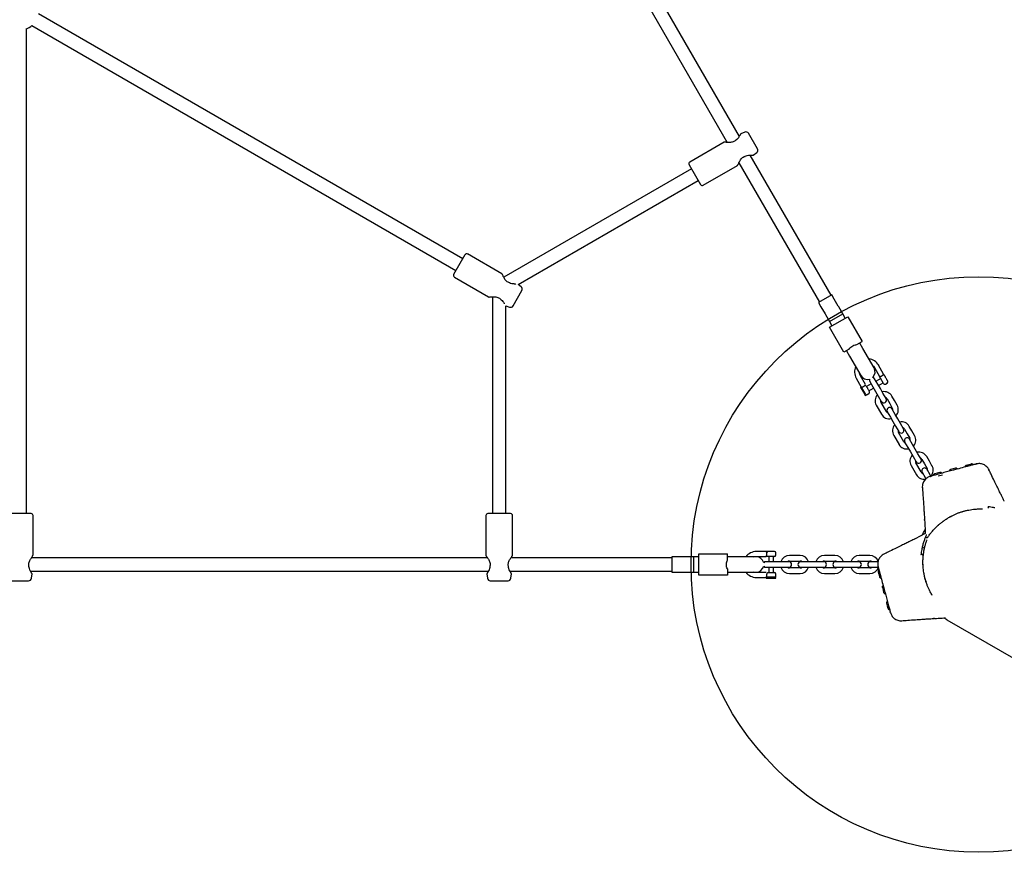
# Model space of a CAD drawing. Units: millimetres. Extents: x 12749 to 30489, y 29732 to 45416.
# Drawn here: x 22019 to 23046, y 35975 to 36843 of the extents above; entities that cross this region are included whole.
import ezdxf

# ---------------------------------------------------------------- set-up
doc = ezdxf.new("R2010")
doc.units = ezdxf.units.MM
doc.header["$LTSCALE"] = 200
doc.layers.add('OTWORY_MONTAŻOWE', color=1, linetype='Continuous')

msp = doc.modelspace()

# ---------------------------------------------------------------- linework, layer by layer
at = {"color": 7, "linetype": 'Continuous', "lineweight": 25}
for p, q in [((22769.4, 36721.7), (22530.7, 37135.1)), ((22519, 37127.4), (22756.8, 36715.4)), ((22480.9, 36594.1), (22038.7, 36849.4)), ((22026, 36328.4), (22026, 36834)), ((22031.7, 36837.3), (22473.9, 36582)), ((22775.3, 36726.2), (22771.1, 36724.4)), ((22788.3, 36708.8), (22779, 36724.9)), ((22753.6, 36715.5), (22717.8, 36694.9)), ((22865, 36556), (22780.7, 36702.1)), ((22783.9, 36702.2), (22787.5, 36705)), ((22719.6, 36687.9), (22523.7, 36574.8)), ((22717.1, 36692.2), (22729, 36671.6)), ((22731.7, 36670.8), (22767.5, 36691.5)), ((22769, 36694.3), (22852.9, 36549)), ((22538.7, 36567.4), (22726.6, 36675.8)), ((22483.3, 36598.3), (22471.4, 36577.7)), ((22521.8, 36578.5), (22486.1, 36599.1)), ((22472.2, 36575), (22507.9, 36554.4)), ((22541.9, 36564.9), (22538.7, 36567.4)), ((22512, 36554.5), (22512, 36328.4)), ((22533.4, 36545), (22542.6, 36561.1)), ((22865.9, 36556.5), (22852, 36548.5)), ((22868.4, 36552.1), (22865.9, 36556.5)), ((22526, 36328.4), (22526, 36545.2)), ((22526, 36545.2), (22529.6, 36543.7)), ((22852, 36548.5), (22854.5, 36544.1)), ((22854.5, 36544.1), (22858.8, 36536.8)), ((22872.6, 36544.8), (22868.4, 36552.1)), ((22873.1, 36543.9), (22872.6, 36544.8)), ((22877.4, 36536.6), (22873.1, 36543.9)), ((22858.8, 36536.8), (22859.3, 36535.9)), ((22859.3, 36535.9), (22863.5, 36528.6)), ((22863.4, 36522.7), (22882.5, 36533.7)), ((22863.5, 36528.6), (22877.4, 36536.6)), ((22879.9, 36532.2), (22877.4, 36536.6)), ((22877.4, 36536.6), (22877.4, 36536.6)), ((22882.5, 36533.7), (22897.5, 36507.8)), ((22878.4, 36496.8), (22863.4, 36522.7)), ((22863.5, 36528.6), (22866, 36524.2)), ((22863.5, 36528.6), (22863.5, 36528.6)), ((22891.9, 36504.6), (22897.5, 36507.8)), ((22898.1, 36500.7), (22894.9, 36506.3)), ((22884, 36500), (22878.4, 36496.8)), ((22881, 36498.3), (22884.2, 36492.7)), ((22884.2, 36492.7), (22896, 36472.3)), ((22909.9, 36480.3), (22898.1, 36500.7)), ((22919.9, 36473.9), (22914.6, 36483.1)), ((22900.8, 36462.9), (22895.6, 36472)), ((22896, 36472.3), (22896, 36472.3)), ((22909.9, 36480.3), (22909.9, 36480.3)), ((22910.3, 36480.6), (22915.6, 36471.4)), ((22891.3, 36469.5), (22896.5, 36460.4)), ((22896.1, 36460.2), (22895.8, 36460)), ((22896.8, 36460), (22896.1, 36460.2)), ((22896.1, 36460.2), (22901.1, 36451.5)), ((22906.9, 36463.6), (22902.1, 36460.8)), ((22905.4, 36466.2), (22908.7, 36460.5)), ((22908.7, 36460.5), (22911.4, 36455.8)), ((22913.7, 36463.4), (22910.5, 36469.1)), ((22916.8, 36469.3), (22912, 36466.5)), ((22916.5, 36458.7), (22913.7, 36463.4)), ((22914.5, 36462.1), (22919.3, 36464.9)), ((22919.8, 36464.1), (22916.5, 36469.8)), ((22921.9, 36463.5), (22923.6, 36464.5)), ((22895.8, 36460), (22898.8, 36455)), ((22901.4, 36452.5), (22897.3, 36459.5)), ((22898.8, 36455), (22900.8, 36451.4)), ((22900.8, 36451.4), (22901.1, 36451.5)), ((22901.1, 36451.5), (22901.4, 36452.5)), ((22902.8, 36452.5), (22904.6, 36453.5)), ((22904.6, 36456.4), (22909.4, 36459.2)), ((22911.4, 36455.8), (22914.2, 36451)), ((22914.2, 36451), (22917.4, 36445.4)), ((22919.2, 36453.9), (22916.5, 36458.7)), ((22922.5, 36448.3), (22919.2, 36453.9)), ((22931.2, 36446.2), (22928.4, 36450.9)), ((22912.2, 36441.5), (22917.7, 36432)), ((22922.7, 36434.9), (22917.2, 36444.4)), ((22923.4, 36448), (22926.2, 36443.3)), ((22926.2, 36443.3), (22928.9, 36438.5)), ((22933.9, 36441.4), (22931.2, 36446.2)), ((22923.6, 36434.6), (22926.9, 36429)), ((22931.9, 36431.9), (22928.7, 36437.5)), ((22934.7, 36427.2), (22931.9, 36431.9)), ((22926.9, 36429), (22929.6, 36424.3)), ((22929.6, 36424.3), (22932.4, 36419.5)), ((22932.4, 36419.5), (22935.6, 36413.9)), ((22937.4, 36422.4), (22934.7, 36427.2)), ((22940.7, 36416.8), (22937.4, 36422.4)), ((22949.4, 36414.6), (22946.6, 36419.4)), ((22930.4, 36410), (22935.9, 36400.5)), ((22940.9, 36403.4), (22935.4, 36412.9)), ((22941.6, 36416.5), (22944.4, 36411.7)), ((22944.4, 36411.7), (22947.1, 36407)), ((22952.1, 36409.9), (22949.4, 36414.6)), ((22941.8, 36403.1), (22945.1, 36397.5)), ((22950.1, 36400.4), (22946.9, 36406)), ((22952.9, 36395.6), (22950.1, 36400.4)), ((22945.1, 36397.5), (22947.8, 36392.7)), ((22947.8, 36392.7), (22950.6, 36388)), ((22955.6, 36390.9), (22952.9, 36395.6)), ((22958.9, 36385.2), (22955.6, 36390.9)), ((22948.6, 36378.5), (22954.1, 36369)), ((22950.6, 36388), (22953.8, 36382.3)), ((22959.1, 36371.9), (22953.6, 36381.4)), ((22959.8, 36385), (22962.6, 36380.2)), ((22962.6, 36380.2), (22965.3, 36375.5)), ((22967.6, 36383.1), (22964.8, 36387.9)), ((22970.3, 36378.4), (22967.6, 36383.1)), ((23006.1, 36378.7), (23005.7, 36378.6)), ((23008.7, 36379.4), (23006.1, 36378.7)), ((23011.2, 36380.1), (23008.7, 36379.4)), ((23011.6, 36380.2), (23011.2, 36380.1)), ((23016.4, 36380.1), (23016.2, 36380.1)), ((22960, 36371.6), (22963.3, 36366)), ((22968.3, 36368.9), (22965.1, 36374.5)), ((22969.1, 36367.5), (22968.3, 36368.9)), ((22973.3, 36369.9), (22972.9, 36369.8)), ((22975.8, 36370.6), (22973.3, 36369.9)), ((22978.4, 36371.3), (22975.8, 36370.6)), ((22981.1, 36368.6), (22976.7, 36367.4)), ((22978.8, 36371.4), (22978.4, 36371.3)), ((22989.7, 36374.3), (22989.3, 36374.2)), ((22992.3, 36375), (22989.7, 36374.3)), ((22994.8, 36375.7), (22992.3, 36375)), ((22995.2, 36375.8), (22994.8, 36375.7)), ((23029.7, 36374.1), (23029.7, 36374.1)), ((23029.7, 36374.1), (23029.7, 36374.1)), ((22963.3, 36366), (22964, 36364.8)), ((22968.4, 36367.3), (22968.6, 36367.3)), ((22969.2, 36367.5), (22969.3, 36367.5)), ((23045.7, 36341.5), (23045.6, 36341.8)), ((22030.9, 36328.4), (22007.1, 36328.4)), ((22530.9, 36328.4), (22507.1, 36328.4)), ((22997.7, 36329.1), (23004.5, 36331.2)), ((23005, 36331.4), (23007.9, 36332)), ((22032.9, 36285.1), (22032.9, 36326.4)), ((22505.1, 36326.4), (22505.1, 36285.1)), ((22532.9, 36285.1), (22532.9, 36326.4)), ((22962.6, 36321.5), (22962.5, 36322.2)), ((22981.8, 36320.4), (22982.5, 36321)), ((22989.1, 36325.1), (22990.9, 36326.1)), ((22990.9, 36326.1), (22991.2, 36326.2)), ((22963.3, 36307.7), (22952.8, 36302.3)), ((22952.8, 36302.3), (22952.5, 36302.1)), ((22727, 36264.4), (22727, 36286.4)), ((22727, 36286.4), (22757, 36286.4)), ((22757, 36280), (22757, 36286.4)), ((22797.5, 36288.9), (22786.9, 36288.9)), ((22807.5, 36285.4), (22807.5, 36287.4)), ((22920.2, 36286.2), (22920.2, 36286.3)), ((22920.2, 36286.3), (22920.2, 36286.3)), ((22962.7, 36293.2), (22959.9, 36292.4)), ((22506.8, 36282.4), (22031.1, 36282.4)), ((22699, 36282.4), (22531.1, 36282.4)), ((22704, 36283.4), (22699, 36283.4)), ((22699, 36283.4), (22699, 36267.4)), ((22712.5, 36283.4), (22704, 36283.4)), ((22713.4, 36283.4), (22712.5, 36283.4)), ((22721.9, 36283.4), (22713.4, 36283.4)), ((22722, 36283.4), (22721.9, 36283.4)), ((22727, 36283.4), (22722, 36283.4)), ((22722, 36267.4), (22722, 36283.4)), ((22763.3, 36283.4), (22757, 36283.4)), ((22786.9, 36283.4), (22763.3, 36283.4)), ((22786.9, 36283.9), (22797.5, 36283.9)), ((22787, 36283.4), (22786.9, 36283.4)), ((22803.5, 36278.3), (22797, 36278.3)), ((22806, 36283.9), (22799.4, 36283.9)), ((22800, 36283.9), (22800, 36278.3)), ((22814.5, 36278.3), (22803.5, 36278.3)), ((22805, 36278.3), (22805, 36283.9)), ((22821, 36278.3), (22814.5, 36278.3)), ((22832.7, 36284.8), (22821.7, 36284.8)), ((22821.7, 36279), (22832.7, 36279)), ((22839.9, 36278.3), (22833.4, 36278.3)), ((22850.9, 36278.3), (22839.9, 36278.3)), ((22857.4, 36278.3), (22850.9, 36278.3)), ((22869.1, 36284.8), (22858.1, 36284.8)), ((22858.1, 36279), (22869.1, 36279)), ((22876.3, 36278.3), (22869.8, 36278.3)), ((22887.3, 36278.3), (22876.3, 36278.3)), ((22893.8, 36278.3), (22887.3, 36278.3)), ((22905.5, 36284.8), (22894.5, 36284.8)), ((22894.5, 36279), (22905.5, 36279)), ((22912.7, 36278.3), (22906.2, 36278.3)), ((22914, 36278.3), (22912.7, 36278.3)), ((22961, 36274.5), (22960.9, 36277.5)), ((22030.3, 36268.4), (22507.6, 36268.4)), ((22031.2, 36261), (22031.8, 36265.5)), ((22506.1, 36265.5), (22506.7, 36261)), ((22530.3, 36268.4), (22699, 36268.4)), ((22531.2, 36261), (22531.8, 36265.5)), ((22699, 36267.4), (22704, 36267.4)), ((22704, 36267.4), (22712.5, 36267.4)), ((22712.5, 36267.4), (22713.4, 36267.4)), ((22713.4, 36267.4), (22721.9, 36267.4)), ((22721.9, 36267.4), (22722, 36267.4)), ((22722, 36267.4), (22727, 36267.4)), ((22757, 36270.8), (22757, 36264.4)), ((22757, 36267.4), (22763.3, 36267.4)), ((22763.3, 36267.4), (22786.9, 36267.4)), ((22786.9, 36267.4), (22787, 36267.4)), ((22797.5, 36266.9), (22787, 36266.9)), ((22797, 36272.5), (22803.5, 36272.5)), ((22800, 36272.5), (22800, 36266.9)), ((22803.5, 36272.5), (22814.5, 36272.5)), ((22805, 36266.9), (22805, 36272.5)), ((22807.5, 36263.4), (22807.5, 36265.4)), ((22814.5, 36272.5), (22821, 36272.5)), ((22827.2, 36271.8), (22821.7, 36271.8)), ((22821.7, 36266), (22827.2, 36266)), ((22832.7, 36271.8), (22827.2, 36271.8)), ((22827.2, 36266), (22832.7, 36266)), ((22833.4, 36272.5), (22839.9, 36272.5)), ((22839.9, 36272.5), (22850.9, 36272.5)), ((22850.9, 36272.5), (22857.4, 36272.5)), ((22863.6, 36271.8), (22858.1, 36271.8)), ((22858.1, 36266), (22863.6, 36266)), ((22869.1, 36271.8), (22863.6, 36271.8)), ((22863.6, 36266), (22869.1, 36266)), ((22869.8, 36272.5), (22876.3, 36272.5)), ((22876.3, 36272.5), (22887.3, 36272.5)), ((22887.3, 36272.5), (22893.8, 36272.5)), ((22900, 36271.8), (22894.5, 36271.8)), ((22894.5, 36266), (22900, 36266)), ((22905.5, 36271.8), (22900, 36271.8)), ((22900, 36266), (22905.5, 36266)), ((22906.2, 36272.5), (22912.7, 36272.5)), ((22912.7, 36272.5), (22914.3, 36272.5)), ((22914.1, 36273.1), (22914, 36273.3)), ((22914.1, 36272.9), (22914.2, 36272.7)), ((22914.1, 36268.2), (22914.2, 36267.8)), ((22914.2, 36267.8), (22914.9, 36265.2)), ((22914.9, 36265.2), (22915.5, 36262.7)), ((22961, 36274.1), (22961, 36274.5)), ((22962.9, 36261.6), (22961.7, 36267.5)), ((22009.7, 36258.4), (22028.2, 36258.4)), ((22509.7, 36258.4), (22528.2, 36258.4)), ((22757, 36264.4), (22727, 36264.4)), ((22787, 36261.9), (22797.5, 36261.9)), ((22798, 36261.9), (22797.5, 36261.4)), ((22797.5, 36261.4), (22797.5, 36261.1)), ((22797.5, 36261.4), (22807.5, 36261.4)), ((22797.5, 36261.1), (22803.3, 36261.1)), ((22806.8, 36262.1), (22798.7, 36262.1)), ((22803.3, 36261.1), (22807.5, 36261.1)), ((22807.5, 36261.4), (22806.8, 36262.1)), ((22807.5, 36261.1), (22807.5, 36261.4)), ((22915.5, 36262.7), (22915.7, 36262.3)), ((22964.4, 36256.7), (22963, 36261)), ((22918.5, 36251.8), (22918.6, 36251.4)), ((22918.6, 36251.4), (22919.3, 36248.8)), ((22919.3, 36248.8), (22919.9, 36246.2)), ((22919.9, 36246.2), (22920.1, 36245.8)), ((22922.9, 36235.4), (22923, 36235)), ((22923, 36235), (22923.7, 36232.4)), ((22923.7, 36232.4), (22924.3, 36229.8)), ((22924.3, 36229.8), (22924.5, 36229.4)), ((22926.8, 36225.7), (22926.8, 36225.9)), ((22927, 36225), (22927, 36225.1)), ((22972.8, 36219.1), (22972, 36219.1)), ((22985.7, 36217.8), (23112, 36144.9))]:
    msp.add_line(p, q, dxfattribs=at)
at = {"color": 7, "linetype": 'Continuous', "lineweight": 25, "flags": 128}
for points in [[(22908.4, 36482.8), (22909.3, 36482), (22910.3, 36480.5)], [(22895.6, 36472), (22894.9, 36473.7), (22894.6, 36474.8)], [(22960, 36306.1), (22961.4, 36308.6), (22963.1, 36311.5)], [(22960, 36306.1), (22961.4, 36308.6), (22963.1, 36311.5)], [(22784.1, 36283.4), (22785.2, 36283.7), (22787, 36283.9)], [(22787, 36266.9), (22785.2, 36267), (22784.1, 36267.4)], [(22985.7, 36217.8), (22983.6, 36219), (22982.7, 36219.6)], [(22985.7, 36217.8), (22983.6, 36219), (22982.7, 36219.6)]]:
    msp.add_lwpolyline(points, dxfattribs=at)
at = {"color": 7, "linetype": 'Continuous', "lineweight": 25}
for centre, radius, start, end in [((22019, 36852.7), 20, 290.4873, 309.5127), ((22766.3, 36716.8), 1, 121.2462, 132.5569), ((22776.4, 36723.4), 3, 30, 112.4), ((22785.7, 36707.3), 3, 307.6, 30), ((22775, 36701.8), 1, 287.4493, 300), ((22718.8, 36693.2), 2, 120, 210), ((22730.7, 36672.6), 2, 210, 300), ((22485.1, 36597.3), 2, 60, 150), ((22473.2, 36576.7), 2, 150, 240), ((22529.3, 36568.1), 1, 61.2462, 72.5569), ((22540, 36562.6), 3, 330, 52.4), ((22520.6, 36553.1), 1, 227.4493, 240), ((22530.8, 36546.5), 3, 247.6, 330), ((22903, 36476.3), 13.5, 156.3412, 210), ((22903, 36476.3), 13.5, 30, 83.6588), ((22903, 36476.3), 8, 210, 286.5166), ((22903, 36476.3), 8, 313.4834, 30), ((22908, 36467.6), 2.9, 30, 79.9684), ((22908, 36467.6), 2.9, 160.0316, 210), ((22921.1, 36464.8), 1.5, 210, 300), ((22922.9, 36465.8), 1.5, 300, 30), ((22902.1, 36453.8), 1.5, 241.7334, 300), ((22903.8, 36454.8), 1.5, 300, 30), ((22920.3, 36446.2), 9.4, 137.9695, 210), ((22920.3, 36446.2), 9.4, 30, 102.0305), ((22920.3, 36446.2), 3.6, 173.6639, 210), ((22920, 36446.8), 2.9, 210, 30), ((22920.3, 36446.2), 3.6, 30, 66.3361), ((22925.8, 36436.7), 9.4, 317.9695, 30), ((22925.8, 36436.7), 9.4, 210, 282.0305), ((22925.8, 36436.7), 3.6, 210, 246.3361), ((22926.2, 36436.1), 2.9, 30, 210), ((22925.8, 36436.7), 3.6, 353.6639, 30), ((22938.5, 36414.7), 9.4, 137.9695, 210), ((22938.5, 36414.7), 9.4, 30, 102.0305), ((22938.5, 36414.7), 3.6, 173.6639, 210), ((22938.2, 36415.3), 2.9, 210, 30), ((22938.5, 36414.7), 3.6, 30, 66.3361), ((22944, 36405.2), 9.4, 317.9695, 30), ((22944, 36405.2), 9.4, 210, 282.0305), ((22944, 36405.2), 3.6, 210, 246.3361), ((22944.4, 36404.6), 2.9, 30, 210), ((22944, 36405.2), 3.6, 353.6639, 30), ((22956.7, 36383.2), 9.4, 137.9695, 210), ((22956.7, 36383.2), 9.4, 30, 102.0305), ((22956.7, 36383.2), 3.6, 173.6639, 210), ((22956.4, 36383.8), 2.9, 210, 30), ((22956.7, 36383.2), 3.6, 30, 66.3361), ((22962.2, 36373.7), 9.4, 319.358, 30), ((23006.1, 36377.3), 1.39, 108.4161, 155.2626), ((23011.9, 36378.9), 1.39, 54.7374, 101.5839), ((23010.2, 36376.4), 4.38, 42.1693, 54.7374), ((22962.2, 36373.7), 9.4, 210, 279.4102), ((22962.2, 36373.7), 3.6, 210, 246.3361), ((22962.6, 36373.1), 2.9, 30, 210), ((22962.2, 36373.7), 3.6, 353.6639, 30), ((22976, 36367.3), 4.38, 155.2626, 167.8307), ((22973.3, 36368.5), 1.39, 108.4161, 155.2626), ((22979.1, 36370.1), 1.39, 54.7374, 101.5839), ((22977.4, 36367.6), 4.38, 42.1693, 54.7374), ((22992.4, 36371.7), 4.38, 155.2626, 167.2976), ((22989.7, 36372.9), 1.39, 108.4161, 155.2626), ((22995.5, 36374.5), 1.39, 54.7374, 101.5839), ((22993.8, 36372), 4.38, 42.4573, 54.7374), ((23008.9, 36376.1), 4.38, 155.2626, 167.8307), ((22030.9, 36326.4), 2, 360, 90), ((22507.1, 36326.4), 2, 90, 180), ((22530.9, 36326.4), 2, 0, 90), ((22787, 36275.4), 13.5, 90, 143.6588), ((22806, 36287.4), 1.5, 0, 90), ((22787, 36275.4), 8, 13.4834, 90), ((22797, 36275.4), 2.9, 90, 139.9684), ((22806, 36285.4), 1.5, 270, 0), ((22821.7, 36275.4), 9.4, 90, 162.0305), ((22821.7, 36275.4), 3.6, 90, 126.3361), ((22821, 36275.4), 2.9, 270, 90), ((22833.4, 36275.4), 2.9, 90, 270), ((22832.7, 36275.4), 9.4, 17.9695, 90), ((22832.7, 36275.4), 3.6, 53.6639, 90), ((22858.1, 36275.4), 9.4, 90, 162.0305), ((22858.1, 36275.4), 3.6, 90, 126.3361), ((22857.4, 36275.4), 2.9, 270, 90), ((22869.8, 36275.4), 2.9, 90, 270), ((22869.1, 36275.4), 9.4, 17.9695, 90), ((22869.1, 36275.4), 3.6, 53.6639, 90), ((22894.5, 36275.4), 9.4, 90, 162.0305), ((22894.5, 36275.4), 3.6, 90, 126.3361), ((22893.8, 36275.4), 2.9, 270, 90), ((22906.2, 36275.4), 2.9, 90, 270), ((22905.5, 36275.4), 9.4, 22.1236, 90), ((22905.5, 36275.4), 3.6, 53.6639, 90), ((22027.6, 36273.4), 1, 1.1987, 12.5557), ((22510.3, 36273.4), 1, 167.4487, 178.5653), ((22527.6, 36273.4), 1, 1.1987, 12.5557), ((22787, 36275.4), 13.5, 216.3412, 270), ((22787, 36275.4), 8, 270, 346.5166), ((22797, 36275.4), 2.9, 220.0316, 270), ((22806, 36265.4), 1.5, 360, 90), ((22821.7, 36275.4), 9.4, 197.9695, 270), ((22821.7, 36275.4), 3.6, 233.6639, 270), ((22832.7, 36275.4), 3.6, 270, 306.3361), ((22832.7, 36275.4), 9.4, 270, 342.0305), ((22858.1, 36275.4), 9.4, 197.9695, 270), ((22858.1, 36275.4), 3.6, 233.6639, 270), ((22869.1, 36275.4), 3.6, 270, 306.3361), ((22869.1, 36275.4), 9.4, 270, 342.0305), ((22894.5, 36275.4), 9.4, 197.9695, 270), ((22894.5, 36275.4), 3.6, 233.6639, 270), ((22905.5, 36275.4), 3.6, 270, 306.3361), ((22905.5, 36275.4), 9.4, 270, 340.6773), ((22915.4, 36268.5), 1.39, 144.7374, 191.5839), ((22917.9, 36266.8), 4.38, 132.1693, 144.7374), ((22028.2, 36261.4), 3, 270, 352.4), ((22509.7, 36261.4), 3, 187.6, 270), ((22528.2, 36261.4), 3, 270, 352.4), ((22806, 36263.4), 1.5, 301.7334, 360), ((22917, 36262.7), 1.39, 198.4161, 245.2626), ((22918.2, 36265.4), 4.38, 245.2626, 257.8307), ((22919.8, 36252.1), 1.39, 144.7374, 191.5839), ((22922.3, 36250.3), 4.38, 132.4573, 144.7374), ((22921.4, 36246.3), 1.39, 198.4161, 245.2626), ((22922.6, 36249), 4.38, 245.2626, 257.2976), ((22924.2, 36235.6), 1.39, 144.7374, 191.5839), ((22926.7, 36233.9), 4.38, 132.1693, 144.7374), ((22925.8, 36229.9), 1.39, 198.4161, 245.2626), ((22927, 36232.6), 4.38, 245.2626, 257.8307)]:
    msp.add_arc(centre, radius, start, end, dxfattribs=at)
for points, knots in [([(22765.6, 36717.6), (22765.2, 36717.3), (22764.4, 36716.6), (22762.8, 36715.9), (22761.1, 36715.5), (22759.2, 36715.3), (22757.4, 36715.4), (22755.8, 36715.5), (22754.6, 36715.6), (22754.4, 36715.6), (22754.3, 36715.6)], [0, 0, 0, 0, 0.092251, 0.19132, 0.301254, 0.42296, 0.556198, 0.699171, 0.850041, 1, 1, 1, 1]), ([(22770.5, 36723.8), (22770.5, 36723.8), (22770.5, 36723.7), (22770.2, 36723.1), (22769.7, 36722.2), (22768.9, 36721), (22767.8, 36719.3), (22766.4, 36718.2), (22765.8, 36717.7)], [0, 0, 0, 0, 0.145763, 0.296139, 0.438464, 0.571447, 0.806463, 1, 1, 1, 1]), ([(22771.1, 36724.4), (22771, 36724.4), (22770.9, 36724.3), (22770.7, 36724.2), (22770.6, 36724), (22770.5, 36723.9), (22770.5, 36723.8)], [0, 0, 0, 0, 0.25001, 0.500002, 0.750027, 1, 1, 1, 1]), ([(22754.3, 36715.6), (22754.3, 36715.7), (22754.1, 36715.7), (22753.9, 36715.7), (22753.7, 36715.6), (22753.6, 36715.6), (22753.6, 36715.5)], [0, 0, 0, 0, 0.24996, 0.499981, 0.749992, 1, 1, 1, 1]), ([(22767.9, 36692.1), (22768, 36692.1), (22768, 36692.2), (22768.4, 36693.1), (22769, 36694.3), (22769.7, 36695.8), (22770.7, 36697.4), (22771.9, 36698.9), (22773.4, 36700.2), (22774.7, 36700.7), (22775.3, 36700.9)], [0, 0, 0, 0, 0.126008, 0.259129, 0.391733, 0.522483, 0.649169, 0.770473, 0.886064, 1, 1, 1, 1]), ([(22775.4, 36701), (22776.2, 36701.3), (22777.8, 36702), (22779.8, 36702.1), (22781.3, 36702.1), (22782.3, 36702.1), (22783, 36702), (22783.1, 36702), (22783.1, 36702)], [0, 0, 0, 0, 0.1937623, 0.4290511, 0.5621684, 0.7045935, 0.8550149, 1, 1, 1, 1]), ([(22783.1, 36702), (22783.2, 36702), (22783.3, 36702), (22783.6, 36702), (22783.8, 36702.1), (22783.9, 36702.2), (22783.9, 36702.2)], [0, 0, 0, 0, 0.249973, 0.499998, 0.74999, 1, 1, 1, 1]), ([(22767.5, 36691.5), (22767.5, 36691.5), (22767.6, 36691.6), (22767.8, 36691.7), (22767.9, 36691.9), (22767.9, 36692), (22767.9, 36692.1)], [0, 0, 0, 0, 0.2500078, 0.5000193, 0.7500402, 1, 1, 1, 1]), ([(22522.3, 36577.8), (22522.2, 36577.9), (22522.2, 36578), (22522.1, 36578.2), (22522, 36578.3), (22521.8, 36578.4), (22521.8, 36578.5)], [0, 0, 0, 0, 0.24996, 0.499981, 0.749992, 1, 1, 1, 1]), ([(22529.6, 36569), (22529.1, 36569.2), (22528.1, 36569.6), (22526.7, 36570.6), (22525.5, 36571.9), (22524.4, 36573.5), (22523.6, 36575), (22522.9, 36576.5), (22522.4, 36577.6), (22522.3, 36577.8), (22522.3, 36577.8)], [0, 0, 0, 0, 0.092251, 0.19132, 0.301254, 0.42296, 0.556198, 0.699171, 0.850041, 1, 1, 1, 1]), ([(22536.2, 36567.9), (22536, 36567.8), (22535.5, 36567.8), (22534.2, 36567.8), (22532.2, 36568), (22530.5, 36568.6), (22529.8, 36569)], [0, 0, 0, 0, 0.138887, 0.342816, 0.703211, 1, 1, 1, 1]), ([(22507.9, 36554.4), (22507.9, 36554.3), (22508.1, 36554.3), (22508.3, 36554.2), (22508.5, 36554.2), (22508.6, 36554.3), (22508.6, 36554.3)], [0, 0, 0, 0, 0.250008, 0.500019, 0.75004, 1, 1, 1, 1]), ([(22508.7, 36554.3), (22508.7, 36554.3), (22508.8, 36554.3), (22509.8, 36554.4), (22511.1, 36554.5), (22512.8, 36554.6), (22514.6, 36554.5), (22516.5, 36554.2), (22518.4, 36553.6), (22519.4, 36552.7), (22520, 36552.3)], [0, 0, 0, 0, 0.126008, 0.259129, 0.391733, 0.522483, 0.649169, 0.770473, 0.886064, 1, 1, 1, 1]), ([(22520.1, 36552.2), (22520.7, 36551.7), (22522.2, 36550.6), (22523.3, 36549), (22524, 36547.8), (22524.2, 36547.4), (22524.3, 36547.2)], [0, 0, 0, 0, 0.296754, 0.6571074, 0.8609814, 1, 1, 1, 1]), ([(22884, 36500), (22884.5, 36500.6), (22885.4, 36502), (22887.7, 36503.4), (22889.9, 36504.4), (22891.3, 36504.5), (22891.9, 36504.6)], [0, 0, 0, 0, 0.266006, 0.531719, 0.802227, 1, 1, 1, 1]), ([(22915.6, 36471.4), (22915.6, 36471.4), (22915.6, 36471.4), (22915.9, 36471.5), (22916.2, 36471.5), (22916.6, 36471.5), (22916.9, 36471.6), (22917.1, 36471.7)], [0, 0, 0, 0, 0.249303, 0.4990799, 0.5930761, 0.7505297, 1, 1, 1, 1]), ([(22916.5, 36469.8), (22916.5, 36469.9), (22916.3, 36470.1), (22916, 36470.7), (22915.7, 36471.1), (22915.6, 36471.4)], [0, 0, 0, 0, 0.250007, 0.499707, 1, 1, 1, 1]), ([(22917.1, 36471.7), (22917.4, 36471.8), (22917.8, 36471.9), (22918.4, 36472.3), (22918.7, 36472.6), (22918.9, 36472.7)], [0, 0, 0, 0, 0.365931, 0.732717, 1, 1, 1, 1]), ([(22918.9, 36472.7), (22918.9, 36472.7), (22919, 36472.8), (22919.3, 36473.1), (22919.6, 36473.5), (22919.8, 36473.8), (22919.9, 36473.9), (22919.9, 36473.9), (22919.9, 36473.9), (22919.9, 36473.9), (22919.9, 36473.9), (22919.9, 36473.9), (22919.9, 36473.9), (22919.9, 36473.9), (22919.9, 36473.9), (22919.9, 36473.9), (22919.9, 36473.9), (22919.9, 36473.9)], [0, 0, 0, 0, 0.032814, 0.164471, 0.429805, 0.732826, 0.900581, 0.931839, 0.961935, 0.96936, 0.976788, 0.985128, 0.991219, 0.992136, 0.995677, 0.996019, 1, 1, 1, 1]), ([(22920.8, 36472.3), (22920.8, 36472.4), (22920.7, 36472.6), (22920.3, 36473.2), (22920.1, 36473.6), (22919.9, 36473.9)], [0, 0, 0, 0, 0.249092, 0.498782, 1, 1, 1, 1]), ([(22896.5, 36460.4), (22896.5, 36460.4), (22896.6, 36460.4), (22896.8, 36460.4), (22897.3, 36460.5), (22897.8, 36460.6), (22898.1, 36460.7)], [0, 0, 0, 0, 0.17019, 0.353402, 0.659352, 1, 1, 1, 1]), ([(22896.5, 36460.4), (22896.5, 36460.4), (22896.5, 36460.4), (22896.5, 36460.4), (22896.5, 36460.4), (22896.5, 36460.4), (22896.6, 36460.3), (22896.6, 36460.2), (22896.7, 36460.1), (22896.8, 36460)], [0, 0, 0, 0, 0.002542, 0.005755, 0.014474, 0.041835, 0.137853, 0.497529, 1, 1, 1, 1]), ([(22898.1, 36460.7), (22898.3, 36460.7), (22898.6, 36460.9), (22899, 36461.1), (22899.5, 36461.4), (22899.7, 36461.6), (22899.8, 36461.7)], [0, 0, 0, 0, 0.260699, 0.500001, 0.739421, 1, 1, 1, 1]), ([(22896.8, 36460), (22896.8, 36460), (22896.8, 36459.9), (22897.1, 36459.8), (22897.2, 36459.6), (22897.3, 36459.5)], [0, 0, 0, 0, 0.251167, 0.503218, 1, 1, 1, 1]), ([(23015.8, 36380), (23015.5, 36379.9), (23014.9, 36379.7), (23013.3, 36379.3), (23011.2, 36378.8), (23008.5, 36378), (23006.4, 36377.5), (23005.3, 36377.2)], [0, 0, 0, 0, 0.1874197, 0.3741353, 0.5615365, 0.7807167, 1, 1, 1, 1]), ([(23015.8, 36380), (23016.2, 36380.1), (23016.7, 36380.2), (23016.6, 36380.2), (23016.6, 36380.2)], [0, 0, 0, 0, 0.821008, 1, 1, 1, 1]), ([(23029.8, 36374.1), (23029.5, 36374.7), (23028.8, 36375.9), (23027.4, 36377.4), (23025.8, 36378.7), (23024, 36379.7), (23022.1, 36380.3), (23020.2, 36380.6), (23018.3, 36380.5), (23017.1, 36380.3), (23016.5, 36380.2)], [0, 0, 0, 0, 0.129774, 0.258306, 0.385221, 0.511412, 0.637743, 0.76403, 0.889577, 1, 1, 1, 1]), ([(22979.9, 36370.4), (22979, 36370.1), (22977.1, 36369.6), (22974.6, 36368.9), (22972.3, 36368.3), (22970.4, 36367.8), (22969.7, 36367.6), (22969.3, 36367.5)], [0, 0, 0, 0, 0.186849, 0.373211, 0.560414, 0.780041, 1, 1, 1, 1]), ([(23005.3, 36377.2), (23002.9, 36376.5), (22998.2, 36375.3), (22991.6, 36373.5), (22985.5, 36371.9), (22981.7, 36370.9), (22979.9, 36370.4)], [0, 0, 0, 0, 0.279957, 0.56007, 0.78003, 1, 1, 1, 1]), ([(23045.7, 36341.5), (23045.5, 36342), (23044.9, 36343.1), (23043.8, 36345.4), (23042.2, 36348.5), (23040.2, 36352.5), (23037.8, 36357.4), (23035, 36363.1), (23032.3, 36368.8), (23030.5, 36372.6), (23029.7, 36374.1)], [0, 0, 0, 0, 0.048092, 0.11981, 0.216448, 0.33861, 0.486686, 0.660972, 0.861707, 1, 1, 1, 1]), ([(22968.6, 36367.3), (22967.6, 36366.9), (22965.9, 36366.3), (22964, 36364.9), (22962.7, 36363.5), (22961.5, 36361.7), (22960.7, 36359.8), (22960.2, 36357.6), (22960.2, 36356.1), (22960.2, 36355.4)], [0, 0, 0, 0, 0.22271, 0.345723, 0.46989, 0.596975, 0.728056, 0.862892, 1, 1, 1, 1]), ([(22968.6, 36367.3), (22968.6, 36367.3), (22968.5, 36367.3), (22968.7, 36367.4), (22968.8, 36367.4)], [0, 0, 0, 0, 0.3300964, 1, 1, 1, 1]), ([(22960.3, 36355.4), (22960.3, 36355.4), (22960.2, 36355.4), (22960.3, 36355.4), (22960.3, 36355.5)], [0, 0, 0, 0, 0.409467, 1, 1, 1, 1]), ([(22960.3, 36355.5), (22960.4, 36353.4), (22960.8, 36348.7), (22961.3, 36341.6), (22961.7, 36335.2), (22962, 36330.4), (22962.2, 36326.9), (22962.4, 36324.1), (22962.5, 36322.6), (22962.5, 36322)], [0, 0, 0, 0, 0.18092, 0.419035, 0.618963, 0.744372, 0.849245, 0.934172, 1, 1, 1, 1]), ([(22982.2, 36320.7), (22983.2, 36321.4), (22985.2, 36322.8), (22988.4, 36324.8), (22991.7, 36326.5), (22994.8, 36328), (22997.8, 36329.2), (23000.8, 36330.2), (23004, 36331.2), (23007.2, 36331.9), (23010.4, 36332.5), (23013.6, 36333), (23017, 36333.3), (23020.1, 36333.4), (23022.1, 36333.4), (23022.8, 36333.4)], [0, 0, 0, 0, 0.095777, 0.191061, 0.28454, 0.355483, 0.426666, 0.497511, 0.568137, 0.638461, 0.709433, 0.780117, 0.851423, 0.945596, 1, 1, 1, 1]), ([(23029.1, 36334.1), (23029.1, 36334.2), (23029.1, 36334.4), (23029.1, 36334.7), (23029.1, 36335.1), (23029, 36335.4), (23029, 36335.5)], [0, 0, 0, 0, 0.108497, 0.40518, 0.702628, 1, 1, 1, 1]), ([(23035.7, 36334.4), (23035.3, 36334.5), (23033.3, 36335), (23030.9, 36335.3), (23029, 36335.5)], [0, 0, 0, 0, 0.222932, 1, 1, 1, 1]), ([(22962.6, 36321.5), (22962.7, 36318.8), (22963, 36314.1), (22963.2, 36309.5), (22963.3, 36307.7)], [0, 0, 0, 0, 0.584673, 1, 1, 1, 1]), ([(22966.3, 36304.4), (22966.5, 36304.7), (22966.8, 36305.2), (22968.1, 36306.9), (22969.7, 36308.9), (22971.4, 36311), (22973, 36312.7), (22974.8, 36314.5), (22976.9, 36316.5), (22979.3, 36318.6), (22981.2, 36320), (22982.2, 36320.7)], [0, 0, 0, 0, 0.167587, 0.336192, 0.501174, 0.586741, 0.669789, 0.750851, 0.834502, 0.916955, 1, 1, 1, 1]), ([(22975.6, 36315.3), (22975.6, 36315.3), (22975.7, 36315.4), (22976.1, 36315.8), (22976.6, 36316.2), (22976.8, 36316.4)], [0, 0, 0, 0, 0.2199006, 0.7382617, 1, 1, 1, 1]), ([(22964.6, 36306.7), (22964.4, 36306.4), (22964, 36305.4), (22963, 36302.9), (22961.8, 36299.5), (22960.6, 36295.7), (22959.5, 36291.1), (22959, 36287.4), (22958.8, 36285.5)], [0, 0, 0, 0, 0.130562, 0.346118, 0.50882, 0.671992, 0.835752, 1, 1, 1, 1]), ([(22952.7, 36302.2), (22952.3, 36302), (22951.2, 36301.5), (22948.9, 36300.3), (22945.8, 36298.8), (22941.8, 36296.8), (22936.9, 36294.4), (22931.1, 36291.6), (22925.5, 36288.8), (22921.7, 36287), (22920.2, 36286.3)], [0, 0, 0, 0, 0.048092, 0.11981, 0.216448, 0.33861, 0.486686, 0.660972, 0.861707, 1, 1, 1, 1]), ([(22961.9, 36289.4), (22961.9, 36289.5), (22962.2, 36291.3), (22962.9, 36294.2), (22963.9, 36297.9), (22964.7, 36300.1), (22965.1, 36301), (22965.1, 36301.1)], [0, 0, 0, 0, 0.020816, 0.329075, 0.632638, 0.948648, 1, 1, 1, 1]), ([(22963.6, 36304.3), (22963.7, 36304.3), (22963.7, 36304.1), (22964, 36303.8), (22964.4, 36303.6), (22964.8, 36303.5), (22965.3, 36303.6), (22965.6, 36303.7), (22966, 36304), (22966.1, 36304.2), (22966.2, 36304.3)], [0, 0, 0, 0, 0.049587, 0.16857, 0.289494, 0.411624, 0.528234, 0.641821, 0.762402, 1, 1, 1, 1]), ([(22798, 36287.4), (22798, 36287.4), (22798, 36287.5), (22797.9, 36287.9), (22797.7, 36288.4), (22797.5, 36288.7), (22797.5, 36288.8), (22797.5, 36288.9), (22797.5, 36288.9), (22797.5, 36288.9), (22797.5, 36288.9), (22797.5, 36288.9), (22797.5, 36288.9), (22797.5, 36288.9), (22797.5, 36288.9), (22797.5, 36288.9), (22797.5, 36288.9), (22797.5, 36288.9)], [0, 0, 0, 0, 0.0328135, 0.1644711, 0.4298048, 0.7328264, 0.9005806, 0.9318393, 0.9619346, 0.9693601, 0.9767879, 0.9851284, 0.991219, 0.9921361, 0.995677, 0.9960191, 1, 1, 1, 1]), ([(22799.4, 36288.9), (22799.2, 36288.9), (22799, 36288.9), (22798.3, 36288.9), (22797.8, 36288.9), (22797.5, 36288.9)], [0, 0, 0, 0, 0.249092, 0.498782, 1, 1, 1, 1]), ([(22798, 36285.4), (22798.1, 36285.6), (22798.2, 36286.1), (22798.1, 36286.8), (22798.1, 36287.2), (22798, 36287.4)], [0, 0, 0, 0, 0.365931, 0.732717, 1, 1, 1, 1]), ([(22920.2, 36286.3), (22919.6, 36286), (22918.4, 36285.3), (22916.8, 36283.9), (22915.6, 36282.3), (22914.6, 36280.6), (22914, 36278.7), (22913.7, 36276.7), (22913.7, 36274.8), (22914, 36273.6), (22914.1, 36273.1)], [0, 0, 0, 0, 0.129774, 0.258306, 0.385221, 0.511412, 0.637743, 0.76403, 0.889577, 1, 1, 1, 1]), ([(22961.2, 36284.6), (22961.2, 36284.7), (22961.2, 36284.9), (22961.1, 36285.2), (22960.8, 36285.4), (22960.4, 36285.5), (22960, 36285.7), (22959.6, 36285.7), (22959.1, 36285.7), (22958.9, 36285.6), (22958.8, 36285.5)], [0, 0, 0, 0, 0.125063, 0.250158, 0.374932, 0.5, 0.625068, 0.749842, 0.874937, 1, 1, 1, 1]), ([(22961.2, 36284.4), (22961.3, 36285.2), (22961.5, 36287), (22961.8, 36288.7), (22961.9, 36289.5), (22961.9, 36289.6)], [0, 0, 0, 0, 0.409058, 0.876953, 1, 1, 1, 1]), ([(22962, 36289.9), (22962.1, 36290.3), (22962.3, 36291.4), (22962.5, 36292.4), (22962.7, 36293.1), (22962.7, 36293.1), (22962.7, 36293.1)], [0, 0, 0, 0, 0.2145024, 0.5879394, 0.9731733, 1, 1, 1, 1]), ([(22028.6, 36273.6), (22028.5, 36274.2), (22028.3, 36275.2), (22028.5, 36276.9), (22029, 36278.7), (22029.8, 36280.3), (22030.8, 36281.9), (22031.7, 36283.2), (22032.4, 36284.2), (22032.5, 36284.3), (22032.5, 36284.4)], [0, 0, 0, 0, 0.092251, 0.19132, 0.301254, 0.42296, 0.556198, 0.699171, 0.850041, 1, 1, 1, 1]), ([(22032.6, 36284.4), (22032.6, 36284.5), (22032.7, 36284.6), (22032.8, 36284.7), (22032.8, 36284.9), (22032.8, 36285), (22032.9, 36285.1)], [0, 0, 0, 0, 0.24996, 0.499981, 0.749992, 1, 1, 1, 1]), ([(22505.1, 36285.1), (22505.1, 36285), (22505.1, 36284.9), (22505.1, 36284.7), (22505.2, 36284.6), (22505.3, 36284.5), (22505.3, 36284.4)], [0, 0, 0, 0, 0.250008, 0.500019, 0.75004, 1, 1, 1, 1]), ([(22505.4, 36284.4), (22505.4, 36284.4), (22505.4, 36284.3), (22506, 36283.5), (22506.8, 36282.4), (22507.7, 36281), (22508.6, 36279.4), (22509.3, 36277.5), (22509.6, 36275.6), (22509.4, 36274.3), (22509.3, 36273.6)], [0, 0, 0, 0, 0.126008, 0.259129, 0.391733, 0.522483, 0.649169, 0.770473, 0.886064, 1, 1, 1, 1]), ([(22528.6, 36273.6), (22528.5, 36274.2), (22528.3, 36275.2), (22528.5, 36276.9), (22529, 36278.7), (22529.8, 36280.3), (22530.8, 36281.9), (22531.7, 36283.2), (22532.4, 36284.2), (22532.5, 36284.3), (22532.5, 36284.4)], [0, 0, 0, 0, 0.092251, 0.19132, 0.301254, 0.42296, 0.556198, 0.699171, 0.850041, 1, 1, 1, 1]), ([(22532.6, 36284.4), (22532.6, 36284.5), (22532.7, 36284.6), (22532.8, 36284.7), (22532.8, 36284.9), (22532.8, 36285), (22532.9, 36285.1)], [0, 0, 0, 0, 0.24996, 0.499981, 0.749992, 1, 1, 1, 1]), ([(22757, 36270.8), (22756.6, 36271.5), (22756, 36273), (22755.8, 36275.7), (22756.1, 36278.1), (22756.7, 36279.4), (22757, 36280)], [0, 0, 0, 0, 0.266006, 0.531719, 0.802227, 1, 1, 1, 1]), ([(22797.5, 36283.9), (22797.5, 36283.9), (22797.5, 36283.9), (22797.6, 36284.2), (22797.7, 36284.5), (22797.9, 36284.8), (22798, 36285.2), (22798, 36285.4)], [0, 0, 0, 0, 0.249303, 0.49908, 0.593076, 0.75053, 1, 1, 1, 1]), ([(22799.4, 36283.9), (22799.2, 36283.9), (22799, 36283.9), (22798.3, 36283.9), (22797.8, 36283.9), (22797.5, 36283.9)], [0, 0, 0, 0, 0.250007, 0.499707, 1, 1, 1, 1]), ([(22970.6, 36243.2), (22970.2, 36243.8), (22969.2, 36245.5), (22967.8, 36248.2), (22966.3, 36251.3), (22965.1, 36254.3), (22964, 36257.4), (22963.1, 36260.6), (22962.3, 36263.8), (22961.7, 36267), (22961.3, 36270.1), (22961, 36273.6), (22960.8, 36277.2), (22960.9, 36281.1), (22961.1, 36283.4), (22961.2, 36284.6)], [0, 0, 0, 0, 0.052598, 0.14631, 0.21743, 0.28879, 0.359813, 0.430615, 0.501114, 0.572264, 0.643125, 0.714609, 0.809017, 0.904312, 1, 1, 1, 1]), ([(22031.5, 36266.3), (22031.5, 36266.3), (22031.5, 36266.4), (22031.1, 36267), (22030.6, 36267.8), (22029.9, 36269.1), (22029, 36270.9), (22028.7, 36272.6), (22028.6, 36273.4)], [0, 0, 0, 0, 0.145763, 0.296139, 0.438464, 0.571447, 0.806463, 1, 1, 1, 1]), ([(22031.8, 36265.5), (22031.8, 36265.6), (22031.8, 36265.7), (22031.8, 36265.9), (22031.7, 36266.1), (22031.6, 36266.2), (22031.6, 36266.3)], [0, 0, 0, 0, 0.25001, 0.500002, 0.750027, 1, 1, 1, 1]), ([(22506.3, 36266.3), (22506.3, 36266.2), (22506.2, 36266.1), (22506.1, 36265.9), (22506.1, 36265.7), (22506.1, 36265.6), (22506.1, 36265.5)], [0, 0, 0, 0, 0.249973, 0.499998, 0.74999, 1, 1, 1, 1]), ([(22509.3, 36273.4), (22509.2, 36272.6), (22508.9, 36270.9), (22508.1, 36269.1), (22507.3, 36267.8), (22506.8, 36267), (22506.4, 36266.4), (22506.4, 36266.3), (22506.4, 36266.3)], [0, 0, 0, 0, 0.193762, 0.429051, 0.562168, 0.704594, 0.855015, 1, 1, 1, 1]), ([(22531.5, 36266.3), (22531.5, 36266.3), (22531.5, 36266.4), (22531.1, 36267), (22530.6, 36267.8), (22529.9, 36269.1), (22529, 36270.9), (22528.7, 36272.6), (22528.6, 36273.4)], [0, 0, 0, 0, 0.145763, 0.296139, 0.438464, 0.571447, 0.806463, 1, 1, 1, 1]), ([(22531.8, 36265.5), (22531.8, 36265.6), (22531.8, 36265.7), (22531.8, 36265.9), (22531.7, 36266.1), (22531.6, 36266.2), (22531.6, 36266.3)], [0, 0, 0, 0, 0.25001, 0.500002, 0.750027, 1, 1, 1, 1]), ([(22798, 36263.4), (22798.1, 36263.5), (22798.1, 36263.9), (22798.1, 36264.4), (22798.1, 36264.9), (22798.1, 36265.2), (22798, 36265.4)], [0, 0, 0, 0, 0.2606988, 0.5000005, 0.7394207, 1, 1, 1, 1]), ([(22914.3, 36272.4), (22914.2, 36272.8), (22914, 36273.3), (22914.1, 36273.1), (22914.1, 36273.1)], [0, 0, 0, 0, 0.821008, 1, 1, 1, 1]), ([(22914.3, 36272.4), (22914.4, 36272.1), (22914.5, 36271.5), (22915, 36269.9), (22915.5, 36267.8), (22916.3, 36265.1), (22916.8, 36262.9), (22917.1, 36261.8)], [0, 0, 0, 0, 0.18742, 0.374135, 0.561536, 0.780717, 1, 1, 1, 1]), ([(22797.5, 36261.9), (22797.5, 36261.9), (22797.5, 36261.9), (22797.6, 36262.1), (22797.8, 36262.5), (22797.9, 36263.1), (22798, 36263.4)], [0, 0, 0, 0, 0.17019, 0.353402, 0.659352, 1, 1, 1, 1]), ([(22797.5, 36261.9), (22797.5, 36261.9), (22797.5, 36261.9), (22797.5, 36261.9), (22797.5, 36261.9), (22797.5, 36261.9), (22797.6, 36261.9), (22797.7, 36261.9), (22797.9, 36261.9), (22798, 36261.9)], [0, 0, 0, 0, 0.002542, 0.005755, 0.014474, 0.041835, 0.137853, 0.497529, 1, 1, 1, 1]), ([(22798, 36261.9), (22798, 36261.9), (22798, 36261.9), (22798.3, 36262), (22798.5, 36262.1), (22798.7, 36262.1)], [0, 0, 0, 0, 0.251167, 0.503218, 1, 1, 1, 1]), ([(22917.1, 36261.8), (22917.7, 36259.5), (22919, 36254.8), (22920.8, 36248.1), (22922.4, 36242), (22923.4, 36238.3), (22923.9, 36236.5)], [0, 0, 0, 0, 0.279957, 0.56007, 0.78003, 1, 1, 1, 1]), ([(22923.9, 36236.5), (22924.2, 36235.5), (22924.7, 36233.7), (22925.3, 36231.2), (22925.9, 36228.9), (22926.5, 36227), (22926.7, 36226.2), (22926.8, 36225.9)], [0, 0, 0, 0, 0.186849, 0.373211, 0.560414, 0.780041, 1, 1, 1, 1]), ([(22926.9, 36225.2), (22927, 36225.1), (22927, 36225), (22926.9, 36225.3), (22926.9, 36225.4)], [0, 0, 0, 0, 0.330096, 1, 1, 1, 1]), ([(22927, 36225.2), (22927.4, 36224.1), (22927.9, 36222.5), (22929.4, 36220.6), (22930.8, 36219.2), (22932.6, 36218.1), (22934.5, 36217.2), (22936.7, 36216.7), (22938.1, 36216.8), (22938.9, 36216.8)], [0, 0, 0, 0, 0.22271, 0.345723, 0.46989, 0.596975, 0.728056, 0.862892, 1, 1, 1, 1]), ([(22938.8, 36216.8), (22940.9, 36217), (22945.6, 36217.3), (22952.7, 36217.8), (22959, 36218.3), (22963.9, 36218.6), (22967.4, 36218.8), (22970.2, 36219), (22971.7, 36219.1), (22972.3, 36219.1)], [0, 0, 0, 0, 0.18092, 0.419035, 0.618963, 0.744372, 0.849245, 0.934172, 1, 1, 1, 1]), ([(22938.8, 36216.8), (22938.9, 36216.8), (22938.9, 36216.8), (22938.8, 36216.8), (22938.8, 36216.9)], [0, 0, 0, 0, 0.409467, 1, 1, 1, 1]), ([(22972.8, 36219.1), (22975.5, 36219.3), (22979.4, 36219.5), (22983.2, 36219.7), (22984.3, 36219.8)], [0, 0, 0, 0, 0.701792, 1, 1, 1, 1])]:
    msp.add_open_spline(points, degree=3, knots=knots, dxfattribs=at)
for points in [[(22920.8, 36472.3), (22920.7, 36472.4), (22920.5, 36472.7), (22920, 36472.9), (22919.4, 36472.9), (22919.1, 36472.8), (22918.9, 36472.7)], [(22924.2, 36466.6), (22924.1, 36466.6), (22924.1, 36466.7), (22923.8, 36467.2), (22923.4, 36467.9), (22922.8, 36468.9), (22922.2, 36469.9), (22921.7, 36470.9), (22921.2, 36471.7), (22921, 36472.1), (22920.8, 36472.3)], [(22901.8, 36461.3), (22901.7, 36461.4), (22901.5, 36461.7), (22901, 36461.9), (22900.4, 36461.9), (22900, 36461.8), (22899.8, 36461.7)], [(22901.8, 36461.3), (22901.9, 36461.1), (22902.1, 36460.7), (22902.6, 36459.9), (22903.2, 36458.9), (22903.8, 36457.9), (22904.3, 36456.9), (22904.7, 36456.2), (22905, 36455.7), (22905.1, 36455.6), (22905.1, 36455.6)], [(22799.4, 36288.9), (22799.2, 36288.8), (22798.8, 36288.8), (22798.4, 36288.4), (22798.1, 36288), (22798, 36287.6), (22798, 36287.4)], [(22806, 36288.9), (22805.9, 36288.9), (22805.9, 36288.9), (22805.3, 36288.9), (22804.4, 36288.9), (22803.3, 36288.9), (22802.1, 36288.9), (22801, 36288.9), (22800, 36288.9), (22799.6, 36288.9), (22799.4, 36288.9)], [(22799.4, 36266.9), (22799.2, 36266.8), (22798.8, 36266.8), (22798.4, 36266.4), (22798.1, 36266), (22798, 36265.6), (22798, 36265.4)], [(22799.4, 36266.9), (22799.6, 36266.9), (22800, 36266.9), (22801, 36266.9), (22802.1, 36266.9), (22803.3, 36266.9), (22804.4, 36266.9), (22805.3, 36266.9), (22805.9, 36266.9), (22805.9, 36266.9), (22806, 36266.9)]]:
    msp.add_open_spline(points, degree=3, dxfattribs=at)
at = {"layer": 'OTWORY_MONTAŻOWE'}
msp.add_circle((23019, 36275.4), 300, dxfattribs=at)

doc.saveas('drawing.dxf')
